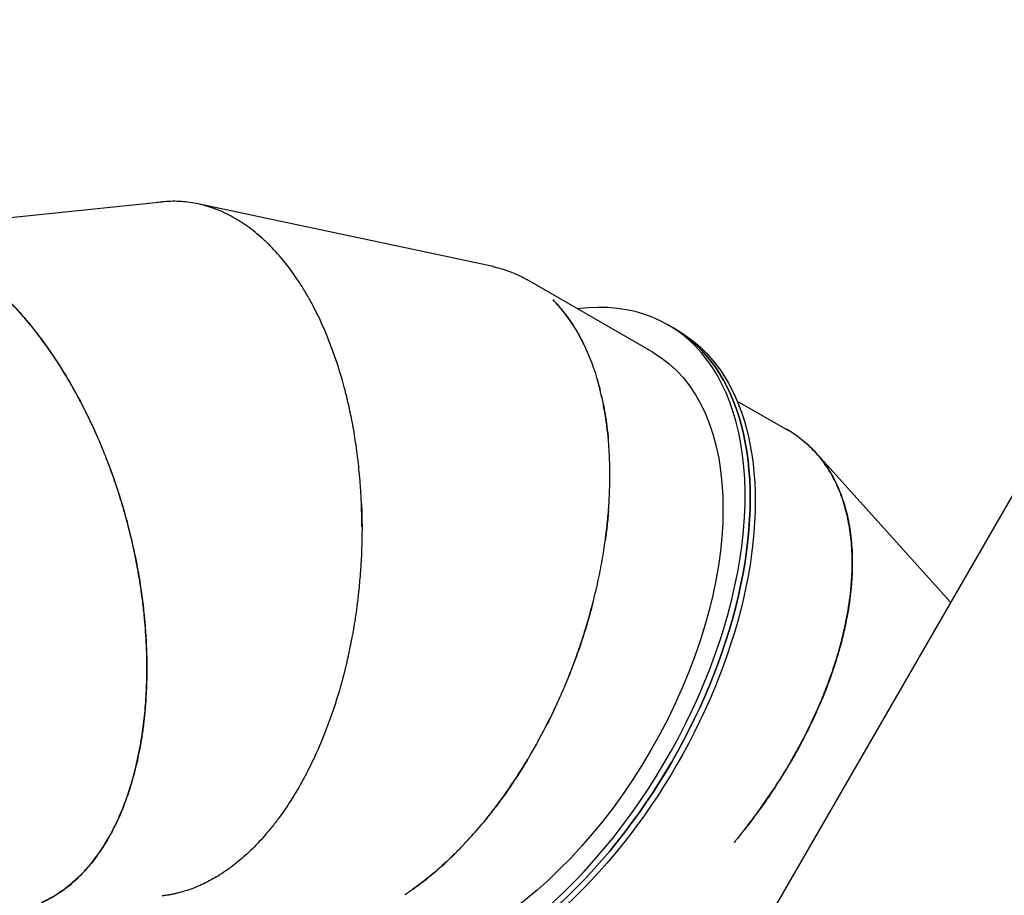
# Model space of a CAD drawing. Units: millimetres. Extents: x -4919 to 6796, y -6325 to 8633.
# Drawn here: x -2458 to -1359, y -933 to 44 of the extents above; entities that cross this region are included whole.
import ezdxf

# ---------------------------------------------------------------- set-up
doc = ezdxf.new("R2010")
doc.units = ezdxf.units.MM
doc.header["$LTSCALE"] = 20
doc.linetypes.add('HIDDEN', pattern=[9.525, 6.35, -3.175])
doc.layers.add('2d', color=230, linetype='Continuous')
doc.layers.add('EN-Free_Space_Hatch', color=10, linetype='HIDDEN')

msp = doc.modelspace()

# ---------------------------------------------------------------- hatches: boundary and pattern name
at = {"layer": 'EN-Free_Space_Hatch'}
h = msp.add_hatch(dxfattribs=at)
h.set_pattern_fill('ANSI31', color=256, scale=100, angle=60)
edge = h.paths.add_edge_path()
edge.add_line((2560.3, 4598.5), (1334.5, 2475.5))
edge.add_arc((468.5, 2975.5), 1000, 242.0617, 330, ccw=False)
edge.add_arc((-468.5, 2975.5), 1000, 210, 297.9383, ccw=False)
edge.add_line((-1334.5, 2475.5), (-3442.5, 6126.5))
edge.add_arc((-2576.4, 6626.5), 1000, 30, 210, ccw=False)
edge.add_line((-1710.4, 7126.5), (0, 4164))
edge.add_line((0, 4164), (828.2, 5598.5))
edge.add_arc((1694.2, 5098.5), 1000, -30, 150, ccw=False)
edge = h.paths.add_edge_path()
edge.add_arc((-2365.1, 1623), 500, 0, 360)
edge = h.paths.add_edge_path()
edge.add_line((-1071.7, -2774.2), (-2311.4, -4921.5))
edge.add_arc((-3177.4, -4421.5), 1000, 150, 330, ccw=False)
edge.add_line((-4043.4, -3921.5), (-2803.7, -1774.2))
edge.add_line((-2803.7, -1774.2), (-1071.7, -2774.2))

# ---------------------------------------------------------------- linework, layer by layer
at = {"layer": '2d'}
for p, q in [((-2299.2, -159.9), (-2633.6, -194.9)), ((-1929.8, -231.9), (-2258.9, -161.9)), ((-1752.1, -327.2), (-1892.1, -246.4)), ((-1734.6, -296.9), (-1728.9, -300.2)), ((-1728.9, -300.2), (-1723.3, -303.4)), ((-1657.4, -381.9), (-1600.9, -414.5)), ((-1310.2, -417.4), (-1973.9, -1567)), ((-1569.5, -439.9), (-1569.6, -439.8)), ((-1419.4, -606.5), (-1567.5, -442.1))]:
    msp.add_line(p, q, dxfattribs=at)
for centre, ratio, start_param, end_param in [((-1944.6, -660.6), 0.5736, -0.360221, 3.552731), ((-1938.9, -663.9), 0.573572, -0.000024, 3.141585)]:
    msp.add_ellipse(centre, major_axis=(-210, -363.7), ratio=ratio, start_param=start_param, end_param=end_param, dxfattribs=at)
at = {"layer": '2d', "extrusion": (0, 0, -1)}
for centre, major_axis, ratio, end_param in [((-1938.9, -663.9), (210, 363.7), 0.5736, 3.141593), ((-1933.3, -667.2), (210, 363.7), 0.573572, 3.141593), ((-1944.6, -660.6), (192.5, 333.4), 0.5736, 3.140336)]:
    msp.add_ellipse(centre, major_axis=major_axis, ratio=ratio, start_param=0, end_param=end_param, dxfattribs=at)
at = {"layer": '2d'}
for points, knots in [([(-2076, -522.2), (-2076, -521.4), (-2076, -520.7), (-2076.1, -519.2), (-2076.1, -518.5), (-2076.1, -517.4), (-2076.1, -517), (-2076.1, -516.3), (-2076.1, -516), (-2076.2, -504.3), (-2076.6, -493.9), (-2077.2, -483.3), (-2077.3, -482.1), (-2077.5, -479.8), (-2077.5, -478.7), (-2077.8, -475.3), (-2077.9, -473), (-2078.5, -466.4), (-2078.9, -462.1), (-2079.7, -453.6), (-2080.2, -449.5), (-2080.9, -443.5), (-2081.1, -441.6), (-2081.6, -437.7), (-2081.9, -435.7), (-2083.3, -426.1), (-2084.4, -418.7), (-2087, -404.2), (-2088.4, -397.3), (-2090.6, -387.2), (-2091.4, -383.9), (-2092.5, -379), (-2092.9, -377.4), (-2093.7, -374.2), (-2094.1, -372.7), (-2097.7, -358.6), (-2101.2, -346.8), (-2106.9, -330), (-2108.9, -324.6), (-2111.9, -316.7), (-2112.9, -314.1), (-2114.9, -309), (-2116, -306.5), (-2121.2, -294.2), (-2125.7, -284.8), (-2132.6, -271.6), (-2135, -267.4), (-2138.6, -261.2), (-2139.8, -259.2), (-2142.2, -255.2), (-2143.5, -253.2), (-2149.6, -243.6), (-2154.8, -236.3), (-2165.3, -222.9), (-2170.7, -216.7), (-2177.6, -209.5), (-2178.9, -208.1), (-2181.7, -205.4), (-2183.1, -204), (-2187.3, -200.1), (-2190.2, -197.6), (-2198.8, -190.4), (-2204.6, -186.1), (-2213.5, -180.4), (-2216.5, -178.6), (-2222.5, -175.3), (-2225.5, -173.7), (-2234.6, -169.4), (-2240.7, -167), (-2250, -164.1), (-2253.1, -163.2), (-2259.4, -161.8), (-2262.5, -161.2), (-2271.9, -159.7), (-2278.2, -159.1), (-2290.9, -159), (-2297.2, -159.4), (-2303.8, -160.4), (-2304.1, -160.4), (-2304.3, -160.4)], [0.3735633, 0.3735633, 0.3735633, 0.3735633, 0.3740234, 0.3740234, 0.3745117, 0.3745117, 0.3747559, 0.3747559, 0.375, 0.375, 0.3828125, 0.3828125, 0.3837891, 0.3837891, 0.3847656, 0.3847656, 0.3867188, 0.3867188, 0.390625, 0.390625, 0.3945312, 0.3945312, 0.3964844, 0.3964844, 0.3984375, 0.3984375, 0.40625, 0.40625, 0.4140625, 0.4140625, 0.4179688, 0.4179688, 0.4199219, 0.4199219, 0.421875, 0.421875, 0.4375, 0.4375, 0.4453125, 0.4453125, 0.4492188, 0.4492188, 0.453125, 0.453125, 0.46875, 0.46875, 0.4765625, 0.4765625, 0.4804688, 0.4804688, 0.484375, 0.484375, 0.5, 0.5, 0.515625, 0.515625, 0.5195312, 0.5195312, 0.5234375, 0.5234375, 0.53125, 0.53125, 0.546875, 0.546875, 0.5546875, 0.5546875, 0.5625, 0.5625, 0.578125, 0.578125, 0.5859375, 0.5859375, 0.59375, 0.59375, 0.609375, 0.609375, 0.625, 0.625, 0.6256109, 0.6256109, 0.6256109, 0.6256109]), ([(-2672.8, -205.4), (-2672.3, -205.2), (-2671.7, -204.9), (-2668.5, -203.5), (-2665.8, -202.5), (-2657.6, -199.6), (-2652, -198), (-2643.4, -196.3), (-2640.5, -195.8), (-2634.8, -195), (-2631.8, -194.7), (-2623, -194.2), (-2617.1, -194.1), (-2605, -194.9), (-2598.9, -195.7), (-2589.6, -197.5), (-2586.5, -198.1), (-2580.3, -199.7), (-2577.2, -200.6), (-2567.7, -203.6), (-2561.4, -206), (-2551.8, -210.1), (-2548.6, -211.6), (-2542.2, -214.8), (-2539, -216.5), (-2529.4, -222), (-2522.9, -226), (-2509.9, -235), (-2503.4, -239.9), (-2493.6, -248), (-2490.3, -250.8), (-2483.8, -256.6), (-2480.6, -259.6), (-2470.8, -269.1), (-2464.2, -275.9), (-2456.1, -285), (-2454.5, -286.9), (-2451.3, -290.6), (-2449.7, -292.5), (-2444.8, -298.4), (-2441.6, -302.4), (-2431.9, -315), (-2425.4, -324), (-2415.8, -338.4), (-2412.6, -343.4), (-2406.3, -353.6), (-2403.1, -358.9), (-2393.6, -375.6), (-2387.2, -387.6), (-2379.4, -403.8), (-2377.8, -407.1), (-2375.9, -411.3), (-2375.5, -412.1), (-2374.7, -413.8), (-2374.3, -414.7), (-2373.2, -417.3), (-2372.4, -419), (-2368.5, -427.9), (-2365.4, -435.4), (-2361.8, -444.3), (-2361.4, -445.3), (-2360.7, -447.3), (-2360.3, -448.3), (-2359.1, -451.4), (-2358.3, -453.5), (-2355.8, -460.1), (-2354.2, -464.7), (-2351.7, -471.9), (-2350.8, -474.4), (-2349.6, -478.2), (-2349.2, -479.4), (-2348.6, -481.1), (-2348.5, -481.4), (-2348.4, -481.7), (-2348.4, -481.8), (-2348.4, -481.9), (-2348.3, -481.9), (-2348.3, -482), (-2348.3, -482.1), (-2348.2, -482.3), (-2348.2, -482.3), (-2348.2, -482.3)], [0.5999569, 0.5999569, 0.5999569, 0.5999569, 0.6015625, 0.6015625, 0.609375, 0.609375, 0.625, 0.625, 0.6328125, 0.6328125, 0.640625, 0.640625, 0.65625, 0.65625, 0.671875, 0.671875, 0.6796875, 0.6796875, 0.6875, 0.6875, 0.703125, 0.703125, 0.7109375, 0.7109375, 0.71875, 0.71875, 0.734375, 0.734375, 0.75, 0.75, 0.7578125, 0.7578125, 0.765625, 0.765625, 0.78125, 0.78125, 0.7851562, 0.7851562, 0.7890625, 0.7890625, 0.796875, 0.796875, 0.8125, 0.8125, 0.8203125, 0.8203125, 0.828125, 0.828125, 0.84375, 0.84375, 0.8476562, 0.8476562, 0.8486328, 0.8486328, 0.8496094, 0.8496094, 0.8515625, 0.8515625, 0.859375, 0.859375, 0.8603516, 0.8603516, 0.8613281, 0.8613281, 0.8632812, 0.8632812, 0.8671875, 0.8671875, 0.8691406, 0.8691406, 0.8701172, 0.8701172, 0.8703613, 0.8703613, 0.8703918, 0.8703918, 0.8704224, 0.8704224, 0.8704834, 0.8704834, 0.8704951, 0.8704951, 0.8704951, 0.8704951]), ([(-2329.9, -550.2), (-2330, -550), (-2330, -549.8), (-2330.1, -549.4), (-2330.1, -549.1), (-2330.3, -548.6), (-2330.3, -548.4), (-2330.5, -547.6), (-2330.6, -547), (-2331, -545.2), (-2331.3, -543.9), (-2332.2, -539.8), (-2332.9, -536.6), (-2334.7, -529.5), (-2335.6, -525.5), (-2337.3, -519), (-2337.9, -516.7), (-2338.7, -513.7), (-2338.9, -513.1), (-2339.2, -511.9), (-2339.4, -511.3), (-2339.9, -509.5), (-2340.2, -508.3), (-2341.9, -502.6), (-2343.1, -498.3), (-2345.5, -490.4), (-2346.6, -486.9), (-2348.2, -482), (-2348.7, -480.4), (-2349.4, -478.2), (-2349.7, -477.5), (-2350, -476.5), (-2350.1, -476.2), (-2350.3, -475.5), (-2350.5, -475.1), (-2354.2, -464.1), (-2357.8, -454.4), (-2361.6, -444.4), (-2362.1, -443.3), (-2362.9, -441.2), (-2363.4, -440.1), (-2364.6, -437), (-2365.5, -434.9), (-2368, -428.7), (-2369.7, -424.7), (-2373.1, -417), (-2374.8, -413.2), (-2377.4, -407.8), (-2378.2, -406), (-2379.9, -402.4), (-2380.8, -400.6), (-2385, -391.9), (-2388.5, -385.2), (-2395.4, -372.3), (-2398.8, -366.1), (-2404, -357.2), (-2405.8, -354.3), (-2408.4, -350), (-2409.2, -348.6), (-2411, -345.8), (-2411.8, -344.4), (-2419.6, -332.2), (-2426.6, -322), (-2437.2, -307.8), (-2440.7, -303.3), (-2446, -296.7), (-2447.8, -294.6), (-2451.3, -290.4), (-2453.1, -288.3), (-2461.9, -278.2), (-2469, -270.7), (-2479.7, -260.2), (-2483.2, -256.9), (-2488.6, -252.1), (-2490.3, -250.6), (-2493.9, -247.5), (-2495.7, -246.1), (-2504.5, -238.8), (-2511.6, -233.5), (-2525.8, -224), (-2532.8, -219.7), (-2541.6, -215), (-2543.3, -214.1), (-2546.8, -212.4), (-2548.6, -211.5), (-2553.8, -209.1), (-2557.3, -207.6), (-2567.7, -203.4), (-2574.5, -201.2), (-2584.8, -198.5), (-2588.1, -197.7), (-2594.9, -196.4), (-2598.2, -195.8), (-2608.2, -194.5), (-2614.8, -194.1), (-2624.5, -194.2), (-2627.7, -194.4), (-2634.1, -194.9), (-2637.3, -195.3), (-2644.9, -196.5), (-2649.3, -197.4), (-2653.6, -198.6)], [0.3611665, 0.3611665, 0.3611665, 0.3611665, 0.3613281, 0.3613281, 0.3615723, 0.3615723, 0.3618164, 0.3618164, 0.3623047, 0.3623047, 0.3632812, 0.3632812, 0.3652344, 0.3652344, 0.3671875, 0.3671875, 0.3681641, 0.3681641, 0.3684082, 0.3684082, 0.3686523, 0.3686523, 0.3691406, 0.3691406, 0.3710938, 0.3710938, 0.3730469, 0.3730469, 0.3740234, 0.3740234, 0.3745117, 0.3745117, 0.3747559, 0.3747559, 0.375, 0.375, 0.3828125, 0.3828125, 0.3837891, 0.3837891, 0.3847656, 0.3847656, 0.3867188, 0.3867188, 0.390625, 0.390625, 0.3945312, 0.3945312, 0.3964844, 0.3964844, 0.3984375, 0.3984375, 0.40625, 0.40625, 0.4140625, 0.4140625, 0.4179688, 0.4179688, 0.4199219, 0.4199219, 0.421875, 0.421875, 0.4375, 0.4375, 0.4453125, 0.4453125, 0.4492188, 0.4492188, 0.453125, 0.453125, 0.46875, 0.46875, 0.4765625, 0.4765625, 0.4804688, 0.4804688, 0.484375, 0.484375, 0.5, 0.5, 0.515625, 0.515625, 0.5195312, 0.5195312, 0.5234375, 0.5234375, 0.53125, 0.53125, 0.546875, 0.546875, 0.5546875, 0.5546875, 0.5625, 0.5625, 0.578125, 0.578125, 0.5859375, 0.5859375, 0.59375, 0.59375, 0.6048541, 0.6048541, 0.6048541, 0.6048541]), ([(-1929.8, -231.9), (-1929.2, -232), (-1928.6, -232.1), (-1925.2, -232.9), (-1922.3, -233.7), (-1914, -236.2), (-1908.6, -238.2), (-1900.6, -241.8), (-1898, -243.1), (-1894.3, -245.1), (-1893.2, -245.7), (-1892.1, -246.3)], [0.59995734, 0.59995734, 0.59995734, 0.59995734, 0.6015625, 0.6015625, 0.609375, 0.609375, 0.625, 0.625, 0.6328125, 0.6328125, 0.63619357, 0.63619357, 0.63619357, 0.63619357]), ([(-1828, -319.7), (-1828.2, -319.3), (-1828.4, -318.9), (-1829.4, -316.8), (-1830.3, -315), (-1832.1, -311.6), (-1833, -309.9), (-1835.8, -304.8), (-1837.7, -301.5), (-1843.7, -292.1), (-1847.9, -286.2), (-1854.6, -278), (-1856.9, -275.4), (-1860.5, -271.5), (-1861.7, -270.2), (-1863, -268.9)], [0.51484279, 0.51484279, 0.51484279, 0.51484279, 0.515625, 0.515625, 0.51953125, 0.51953125, 0.5234375, 0.5234375, 0.53125, 0.53125, 0.546875, 0.546875, 0.5546875, 0.5546875, 0.55886165, 0.55886165, 0.55886165, 0.55886165]), ([(-1861.4, -270.5), (-1860.9, -271), (-1860.4, -271.6), (-1857.8, -274.4), (-1855.7, -276.7), (-1851.6, -281.7), (-1849.6, -284.2), (-1843.7, -292.2), (-1839.9, -297.8), (-1834.7, -306.8), (-1833, -309.9), (-1829.7, -316.3), (-1828.1, -319.6), (-1823.4, -329.6), (-1820.6, -336.7), (-1815.3, -351.6), (-1813, -359.4), (-1810.6, -368.4), (-1810.4, -369.2), (-1810.2, -370)], [0.67008743, 0.67008743, 0.67008743, 0.67008743, 0.671875, 0.671875, 0.6796875, 0.6796875, 0.6875, 0.6875, 0.703125, 0.703125, 0.7109375, 0.7109375, 0.71875, 0.71875, 0.734375, 0.734375, 0.75, 0.75, 0.75155716, 0.75155716, 0.75155716, 0.75155716]), ([(-1855.1, -712.3), (-1855, -712.2), (-1855, -712.1), (-1854.8, -711.7), (-1854.7, -711.5), (-1854.5, -711), (-1854.4, -710.7), (-1854.1, -710), (-1853.8, -709.5), (-1853.1, -707.8), (-1852.6, -706.6), (-1850.9, -702.7), (-1849.6, -699.7), (-1846.8, -693), (-1845.3, -689.2), (-1842.8, -682.9), (-1842, -680.8), (-1840.9, -677.9), (-1840.7, -677.3), (-1840.3, -676.4), (-1840.2, -676.1), (-1840, -675.5), (-1839.9, -675.3), (-1839.4, -673.8), (-1838.9, -672.7), (-1836.9, -667), (-1835.4, -662.8), (-1832.7, -655), (-1831.5, -651.5), (-1829.9, -646.6), (-1829.4, -645), (-1828.7, -642.8), (-1828.4, -642.1), (-1828, -640.7), (-1827.8, -640), (-1824.2, -628.6), (-1821.4, -618.6), (-1818.7, -608.2), (-1818.4, -607.1), (-1817.8, -604.9), (-1817.5, -603.7), (-1816.7, -600.4), (-1816.2, -598.3), (-1814.6, -591.8), (-1813.6, -587.5), (-1811.8, -579.3), (-1811, -575.2), (-1809.8, -569.3), (-1809.5, -567.4), (-1808.7, -563.5), (-1808.4, -561.6), (-1806.7, -552), (-1805.5, -544.5), (-1803.5, -530), (-1802.7, -522.9), (-1801.7, -512.7), (-1801.4, -509.3), (-1801, -504.3), (-1800.8, -502.7), (-1800.6, -499.4), (-1800.5, -497.8), (-1799.6, -483.3), (-1799.3, -471), (-1799.5, -453.3), (-1799.7, -447.5), (-1800.1, -439.1), (-1800.3, -436.3), (-1800.6, -430.8), (-1800.8, -428.1), (-1802, -414.7), (-1803.4, -404.5), (-1805.9, -389.8), (-1806.8, -385), (-1808.3, -378), (-1808.9, -375.7), (-1809.9, -371.1), (-1810.5, -368.9), (-1812, -363.1), (-1813, -359.6), (-1814, -356.2)], [0.3611987, 0.3611987, 0.3611987, 0.3611987, 0.3613281, 0.3613281, 0.3615723, 0.3615723, 0.3618164, 0.3618164, 0.3623047, 0.3623047, 0.3632812, 0.3632812, 0.3652344, 0.3652344, 0.3671875, 0.3671875, 0.3681641, 0.3681641, 0.3684082, 0.3684082, 0.3685303, 0.3685303, 0.3686523, 0.3686523, 0.3691406, 0.3691406, 0.3710938, 0.3710938, 0.3730469, 0.3730469, 0.3740234, 0.3740234, 0.3745117, 0.3745117, 0.375, 0.375, 0.3828125, 0.3828125, 0.3837891, 0.3837891, 0.3847656, 0.3847656, 0.3867188, 0.3867188, 0.390625, 0.390625, 0.3945312, 0.3945312, 0.3964844, 0.3964844, 0.3984375, 0.3984375, 0.40625, 0.40625, 0.4140625, 0.4140625, 0.4179688, 0.4179688, 0.4199219, 0.4199219, 0.421875, 0.421875, 0.4375, 0.4375, 0.4453125, 0.4453125, 0.4492188, 0.4492188, 0.453125, 0.453125, 0.46875, 0.46875, 0.4765625, 0.4765625, 0.4804688, 0.4804688, 0.484375, 0.484375, 0.4906684, 0.4906684, 0.4906684, 0.4906684]), ([(-1808.9, -375.6), (-1808.5, -377.1), (-1808.2, -378.6), (-1806.9, -384.4), (-1806.1, -388.8), (-1803.7, -402.2), (-1802.5, -411.5), (-1801.4, -422.1), (-1801.3, -422.9), (-1801.2, -423.7)], [0.75503776, 0.75503776, 0.75503776, 0.75503776, 0.7578125, 0.7578125, 0.765625, 0.765625, 0.78125, 0.78125, 0.78256937, 0.78256937, 0.78256937, 0.78256937]), ([(-1650.3, -861.4), (-1650.1, -861.1), (-1649.9, -860.9), (-1646.7, -856.9), (-1644, -853.4), (-1639.1, -846.8), (-1636.8, -843.8), (-1633.8, -839.6), (-1632.9, -838.3), (-1631.5, -836.4), (-1631.1, -835.8), (-1630.4, -834.9), (-1630.2, -834.7), (-1629.8, -834.1), (-1629.6, -833.8), (-1622.9, -824.3), (-1617.1, -815.6), (-1611.4, -806.7), (-1610.7, -805.7), (-1609.5, -803.7), (-1608.9, -802.8), (-1607.1, -799.9), (-1605.9, -798), (-1602.4, -792.3), (-1600.2, -788.5), (-1595.9, -781.2), (-1593.9, -777.6), (-1591, -772.4), (-1590, -770.6), (-1588.1, -767.2), (-1587.2, -765.5), (-1582.6, -756.9), (-1579.2, -750.1), (-1572.8, -736.9), (-1569.9, -730.5), (-1565.7, -721), (-1564.4, -717.9), (-1562.5, -713.3), (-1561.8, -711.8), (-1560.6, -708.8), (-1560, -707.3), (-1554.7, -693.8), (-1550.6, -682.1), (-1545.3, -665.2), (-1543.7, -659.7), (-1541.5, -651.5), (-1540.8, -648.9), (-1539.5, -643.5), (-1538.9, -640.9), (-1535.9, -627.8), (-1534, -617.6), (-1531.8, -602.9), (-1531.2, -598), (-1530.5, -590.9), (-1530.3, -588.6), (-1529.9, -583.9), (-1529.8, -581.6), (-1529.1, -570.1), (-1529, -561.3), (-1529.6, -544.2), (-1530.3, -536), (-1531.7, -526.2), (-1532, -524.2), (-1532.6, -520.4), (-1533, -518.5), (-1534.1, -512.8), (-1534.9, -509.1), (-1537.6, -498.3), (-1539.8, -491.4), (-1543.6, -481.5), (-1545, -478.3), (-1547.9, -472.1), (-1549.4, -469.1), (-1554.2, -460.2), (-1557.8, -454.7), (-1563.6, -446.9), (-1565.6, -444.3), (-1569.8, -439.5), (-1572, -437.2), (-1578.7, -430.4), (-1583.5, -426.3), (-1593.3, -419), (-1598.2, -415.9), (-1603.4, -413)], [0.3690127, 0.3690127, 0.3690127, 0.3690127, 0.3691406, 0.3691406, 0.3710938, 0.3710938, 0.3730469, 0.3730469, 0.3740234, 0.3740234, 0.3745117, 0.3745117, 0.3747559, 0.3747559, 0.375, 0.375, 0.3828125, 0.3828125, 0.3837891, 0.3837891, 0.3847656, 0.3847656, 0.3867188, 0.3867188, 0.390625, 0.390625, 0.3945312, 0.3945312, 0.3964844, 0.3964844, 0.3984375, 0.3984375, 0.40625, 0.40625, 0.4140625, 0.4140625, 0.4179688, 0.4179688, 0.4199219, 0.4199219, 0.421875, 0.421875, 0.4375, 0.4375, 0.4453125, 0.4453125, 0.4492188, 0.4492188, 0.453125, 0.453125, 0.46875, 0.46875, 0.4765625, 0.4765625, 0.4804688, 0.4804688, 0.484375, 0.484375, 0.5, 0.5, 0.515625, 0.515625, 0.5195312, 0.5195312, 0.5234375, 0.5234375, 0.53125, 0.53125, 0.546875, 0.546875, 0.5546875, 0.5546875, 0.5625, 0.5625, 0.578125, 0.578125, 0.5859375, 0.5859375, 0.59375, 0.59375, 0.609375, 0.609375, 0.6237892, 0.6237892, 0.6237892, 0.6237892]), ([(-1584.1, -426), (-1582.7, -427.2), (-1581.2, -428.4), (-1575.1, -433.8), (-1570.6, -438.4), (-1558.3, -453.1), (-1551.2, -464.3), (-1544.2, -480), (-1542.8, -483.3), (-1540.3, -489.9), (-1539.2, -493.3), (-1536, -503.7), (-1534.2, -511), (-1532.1, -522.4), (-1531.5, -526.3), (-1530.5, -534.2), (-1530.1, -538.3), (-1529.1, -550.6), (-1528.9, -559.2), (-1529.1, -572.6), (-1529.3, -577.1), (-1529.8, -584), (-1529.9, -586.3), (-1530.4, -591), (-1530.6, -593.4), (-1531.9, -605.3), (-1533.4, -615.2), (-1536.4, -630.6), (-1537.5, -635.8), (-1539.4, -643.7), (-1540, -646.3), (-1541.4, -651.7), (-1542.1, -654.4), (-1545.9, -668), (-1549.5, -679.4), (-1555.8, -696.9), (-1558.1, -702.9), (-1561.1, -710.4), (-1561.7, -711.9), (-1563, -715), (-1563.6, -716.5), (-1565.6, -721.1), (-1567, -724.3), (-1571.2, -733.8), (-1574.3, -740.3), (-1580.8, -753.6), (-1584.3, -760.4), (-1589, -769.1), (-1590, -770.8), (-1591.9, -774.3), (-1592.9, -776.1), (-1595.9, -781.4), (-1598, -785), (-1602.4, -792.4), (-1604.7, -796.2), (-1608.3, -802), (-1609.5, -804), (-1611.4, -806.9), (-1612, -807.9), (-1613.3, -809.9), (-1613.9, -810.9), (-1617.2, -815.9), (-1620, -820.2), (-1626.1, -829.1), (-1629.4, -833.8), (-1633.2, -839), (-1633.6, -839.5), (-1633.9, -840)], [0.6047444, 0.6047444, 0.6047444, 0.6047444, 0.609375, 0.609375, 0.625, 0.625, 0.65625, 0.65625, 0.6640625, 0.6640625, 0.671875, 0.671875, 0.6875, 0.6875, 0.6953125, 0.6953125, 0.703125, 0.703125, 0.71875, 0.71875, 0.7265625, 0.7265625, 0.7304688, 0.7304688, 0.734375, 0.734375, 0.75, 0.75, 0.7578125, 0.7578125, 0.7617188, 0.7617188, 0.765625, 0.765625, 0.78125, 0.78125, 0.7890625, 0.7890625, 0.7910156, 0.7910156, 0.7929688, 0.7929688, 0.796875, 0.796875, 0.8046875, 0.8046875, 0.8125, 0.8125, 0.8144531, 0.8144531, 0.8164062, 0.8164062, 0.8203125, 0.8203125, 0.8242188, 0.8242188, 0.8261719, 0.8261719, 0.8271484, 0.8271484, 0.828125, 0.828125, 0.8320312, 0.8320312, 0.8359375, 0.8359375, 0.8363148, 0.8363148, 0.8363148, 0.8363148]), ([(-2348.2, -482.3), (-2348.2, -482.4), (-2348.2, -482.4), (-2348.2, -482.5), (-2348.1, -482.6), (-2348.1, -482.7), (-2348, -482.9), (-2347.7, -484), (-2347.3, -485), (-2346.2, -488.5), (-2345.4, -491.1), (-2343.6, -496.9), (-2342.7, -500.2), (-2340.6, -507.3), (-2339.6, -511.1), (-2338.1, -516.4), (-2337.9, -517.4), (-2337.4, -519.1), (-2337.3, -519.6), (-2337, -520.7), (-2336.9, -521.2), (-2336.2, -523.9), (-2335.7, -525.9), (-2333.2, -535.9), (-2331.6, -542.8), (-2330.1, -550.1), (-2329.8, -551.4), (-2329.4, -553.4), (-2329.2, -554.1), (-2329, -555.3), (-2328.8, -555.9), (-2328.2, -559), (-2327.7, -561.4), (-2325.5, -573.1), (-2324, -581.8), (-2322.7, -590.9), (-2322.5, -591.9), (-2322.2, -593.9), (-2322.1, -594.9), (-2321.7, -597.8), (-2321.4, -599.7), (-2320.7, -605.5), (-2320.2, -609.3), (-2319.4, -616.6), (-2319, -620.2), (-2318.5, -625.5), (-2318.3, -627.3), (-2318, -630.7), (-2317.9, -632.5), (-2316.7, -647.8), (-2316.1, -660.8), (-2315.9, -679.3), (-2315.9, -685.3), (-2316.1, -694.1), (-2316.2, -696.9), (-2316.3, -701.2), (-2316.4, -702.6), (-2316.5, -705.4), (-2316.6, -706.8), (-2317.2, -719.2), (-2318.1, -729.8), (-2319.9, -745.1), (-2320.6, -750.1), (-2321.7, -757.4), (-2322.1, -759.8), (-2322.9, -764.5), (-2323.3, -766.9), (-2325.5, -778.5), (-2327.4, -787.4), (-2331.9, -804.5), (-2334.3, -812.7), (-2337.6, -822.4), (-2338.3, -824.3), (-2339.6, -828.1), (-2340.3, -830), (-2342.5, -835.6), (-2343.9, -839.2), (-2348.5, -849.8), (-2351.7, -856.5), (-2356.8, -866.1), (-2358.6, -869.2), (-2362.1, -875.3), (-2363.9, -878.2), (-2369.5, -886.7), (-2373.4, -892.1), (-2381.5, -902.1), (-2385.7, -906.8), (-2392.2, -913.4), (-2394.4, -915.4), (-2398.9, -919.5), (-2401.1, -921.4), (-2405.7, -925), (-2408, -926.8), (-2412.8, -930.1), (-2415.1, -931.7), (-2418.8, -934), (-2420, -934.7), (-2422.4, -936.1), (-2423.7, -936.8), (-2425.5, -937.8), (-2426.1, -938.1), (-2427.1, -938.6), (-2427.4, -938.8), (-2427.9, -939), (-2428, -939.1), (-2428.3, -939.3), (-2428.5, -939.3), (-2430, -940.1), (-2431.5, -940.8), (-2433.3, -941.6)], [0.8704951, 0.8704951, 0.8704951, 0.8704951, 0.8705139, 0.8705139, 0.8705444, 0.8705444, 0.8706055, 0.8706055, 0.8710938, 0.8710938, 0.8720703, 0.8720703, 0.8730469, 0.8730469, 0.8740234, 0.8740234, 0.8742676, 0.8742676, 0.8743896, 0.8743896, 0.8745117, 0.8745117, 0.875, 0.875, 0.8769531, 0.8769531, 0.8774414, 0.8774414, 0.8776855, 0.8776855, 0.8779297, 0.8779297, 0.8789062, 0.8789062, 0.8828125, 0.8828125, 0.8833008, 0.8833008, 0.8837891, 0.8837891, 0.8847656, 0.8847656, 0.8867188, 0.8867188, 0.8886719, 0.8886719, 0.8896484, 0.8896484, 0.890625, 0.890625, 0.8984375, 0.8984375, 0.9023438, 0.9023438, 0.9042969, 0.9042969, 0.9052734, 0.9052734, 0.90625, 0.90625, 0.9140625, 0.9140625, 0.9179688, 0.9179688, 0.9199219, 0.9199219, 0.921875, 0.921875, 0.9296875, 0.9296875, 0.9375, 0.9375, 0.9394531, 0.9394531, 0.9414062, 0.9414062, 0.9453125, 0.9453125, 0.953125, 0.953125, 0.9570312, 0.9570312, 0.9609375, 0.9609375, 0.96875, 0.96875, 0.9765625, 0.9765625, 0.9804688, 0.9804688, 0.984375, 0.984375, 0.9882812, 0.9882812, 0.9921875, 0.9921875, 0.9941406, 0.9941406, 0.9960938, 0.9960938, 0.9970703, 0.9970703, 0.9975586, 0.9975586, 0.9978027, 0.9978027, 0.9980469, 0.9980469, 1, 1, 1, 1]), ([(-2076.5, -496.6), (-2076.3, -500.9), (-2076.2, -505.3), (-2076, -512.6), (-2076, -515.2), (-2075.9, -519.2), (-2075.9, -520.5), (-2075.9, -522.2), (-2075.9, -522.6), (-2075.9, -523), (-2075.9, -523), (-2075.9, -523.1), (-2075.9, -523.1), (-2075.9, -523.3), (-2075.9, -523.4), (-2075.9, -523.5), (-2075.9, -523.5), (-2075.9, -523.6)], [0.863606513, 0.863606513, 0.863606513, 0.863606513, 0.8671875, 0.8671875, 0.869140625, 0.869140625, 0.870117188, 0.870117188, 0.870361328, 0.870361328, 0.870391846, 0.870391846, 0.870422363, 0.870422363, 0.870483398, 0.870483398, 0.870495094, 0.870495094, 0.870495094, 0.870495094]), ([(-1800.9, -503.9), (-1801.4, -509.4), (-1801.9, -515.1), (-1803.1, -526.2), (-1803.7, -531.5), (-1804.5, -536.9)], [0.82093755, 0.82093755, 0.82093755, 0.82093755, 0.828125, 0.828125, 0.83447193, 0.83447193, 0.83447193, 0.83447193]), ([(-2075.9, -523.6), (-2075.9, -523.6), (-2075.9, -523.6), (-2075.9, -523.7), (-2075.9, -523.8), (-2075.9, -524), (-2075.9, -524.1), (-2075.9, -525.3), (-2075.9, -526.4), (-2076, -530), (-2076, -532.7), (-2076.1, -538.8), (-2076.2, -542.2), (-2076.4, -549.6), (-2076.6, -553.6), (-2076.9, -559.1), (-2076.9, -560.2), (-2077, -561.8), (-2077.1, -562.4), (-2077.1, -563.5), (-2077.2, -564.1), (-2077.3, -566.8), (-2077.5, -568.9), (-2078.2, -579.1), (-2078.9, -586.2), (-2079.6, -593.6), (-2079.8, -595), (-2080, -597), (-2080.1, -597.7), (-2080.2, -598.9), (-2080.3, -599.5), (-2080.6, -602.6), (-2080.9, -605), (-2082.4, -616.9), (-2083.7, -625.7), (-2085.2, -634.7), (-2085.4, -635.7), (-2085.7, -637.7), (-2085.9, -638.7), (-2086.4, -641.6), (-2086.8, -643.5), (-2087.8, -649.2), (-2088.6, -652.9), (-2090.1, -660.2), (-2090.8, -663.8), (-2092, -668.9), (-2092.4, -670.7), (-2093.1, -674), (-2093.5, -675.7), (-2097.1, -690.7), (-2100.6, -703.2), (-2106.1, -720.9), (-2108, -726.6), (-2110.9, -734.8), (-2111.8, -737.6), (-2113.3, -741.5), (-2113.8, -742.9), (-2114.8, -745.5), (-2115.3, -746.8), (-2119.7, -758.4), (-2123.9, -768.2), (-2130.3, -782.2), (-2132.5, -786.7), (-2135.8, -793.3), (-2136.9, -795.5), (-2139.1, -799.8), (-2140.3, -801.9), (-2145.9, -812.3), (-2150.5, -820.1), (-2160, -835), (-2164.9, -842), (-2171, -850.3), (-2172.2, -851.9), (-2174.7, -855.1), (-2176, -856.6), (-2179.7, -861.3), (-2182.2, -864.3), (-2189.8, -873), (-2195, -878.4), (-2202.8, -885.9), (-2205.4, -888.3), (-2210.7, -893), (-2213.3, -895.2), (-2221.3, -901.6), (-2226.6, -905.5), (-2237.4, -912.5), (-2242.9, -915.7), (-2251.1, -919.9), (-2253.8, -921.2), (-2259.3, -923.6), (-2262, -924.8), (-2267.5, -926.8), (-2270.3, -927.8), (-2275.8, -929.5), (-2278.6, -930.3), (-2282.7, -931.3), (-2284.1, -931.6), (-2286.9, -932.2), (-2288.2, -932.5), (-2290.3, -932.9), (-2291, -933), (-2292.1, -933.1), (-2292.4, -933.2), (-2292.9, -933.3), (-2293.1, -933.3), (-2293.5, -933.4), (-2293.6, -933.4), (-2295.3, -933.6), (-2296.9, -933.9), (-2298.9, -934.1)], [0.8704951, 0.8704951, 0.8704951, 0.8704951, 0.8705139, 0.8705139, 0.8705444, 0.8705444, 0.8706055, 0.8706055, 0.8710938, 0.8710938, 0.8720703, 0.8720703, 0.8730469, 0.8730469, 0.8740234, 0.8740234, 0.8742676, 0.8742676, 0.8743896, 0.8743896, 0.8745117, 0.8745117, 0.875, 0.875, 0.8769531, 0.8769531, 0.8774414, 0.8774414, 0.8776855, 0.8776855, 0.8779297, 0.8779297, 0.8789062, 0.8789062, 0.8828125, 0.8828125, 0.8833008, 0.8833008, 0.8837891, 0.8837891, 0.8847656, 0.8847656, 0.8867188, 0.8867188, 0.8886719, 0.8886719, 0.8896484, 0.8896484, 0.890625, 0.890625, 0.8984375, 0.8984375, 0.9023438, 0.9023438, 0.9042969, 0.9042969, 0.9052734, 0.9052734, 0.90625, 0.90625, 0.9140625, 0.9140625, 0.9179688, 0.9179688, 0.9199219, 0.9199219, 0.921875, 0.921875, 0.9296875, 0.9296875, 0.9375, 0.9375, 0.9394531, 0.9394531, 0.9414062, 0.9414062, 0.9453125, 0.9453125, 0.953125, 0.953125, 0.9570312, 0.9570312, 0.9609375, 0.9609375, 0.96875, 0.96875, 0.9765625, 0.9765625, 0.9804688, 0.9804688, 0.984375, 0.984375, 0.9882812, 0.9882812, 0.9921875, 0.9921875, 0.9941406, 0.9941406, 0.9960938, 0.9960938, 0.9970703, 0.9970703, 0.9975586, 0.9975586, 0.9978027, 0.9978027, 0.9980469, 0.9980469, 1, 1, 1, 1]), ([(-2433.6, -941.7), (-2431.6, -940.9), (-2429.6, -939.9), (-2425.7, -937.9), (-2423.8, -936.9), (-2414.2, -931.4), (-2406.7, -926.2), (-2397.9, -918.6), (-2396.1, -917), (-2392.6, -913.8), (-2390.9, -912.1), (-2385.9, -906.9), (-2382.5, -903.3), (-2376.1, -895.5), (-2373, -891.4), (-2366.9, -882.9), (-2364, -878.4), (-2355.5, -864.3), (-2350.3, -854), (-2343.1, -837.3), (-2340.8, -831.6), (-2337.6, -822.6), (-2336.6, -819.5), (-2334.6, -813.3), (-2333.6, -810.1), (-2328.9, -794), (-2325.6, -780.2), (-2322.7, -763.6), (-2322.4, -761.7), (-2321.8, -757.9), (-2321.5, -756), (-2320.6, -750.3), (-2320.1, -746.4), (-2318.6, -734.5), (-2317.8, -726.3), (-2316.9, -713.5), (-2316.6, -709.2), (-2316.3, -702.6), (-2316.2, -700.4), (-2316.1, -695.9), (-2316, -693.6), (-2315.8, -682.3), (-2315.8, -672.7), (-2316.4, -652.7), (-2317, -642.3), (-2318, -630.1), (-2318.1, -628.7), (-2318.4, -626), (-2318.5, -624.6), (-2318.9, -620.4), (-2319.2, -617.6), (-2320.1, -609), (-2320.9, -603), (-2322.2, -593.8), (-2322.6, -590.7), (-2323.2, -586.7), (-2323.3, -585.9), (-2323.6, -584.3), (-2323.7, -583.5), (-2324.1, -581), (-2324.4, -579.3), (-2325.9, -570.7), (-2327.2, -563.4), (-2329, -554.6), (-2329.2, -553.6), (-2329.6, -551.8), (-2329.8, -551), (-2329.9, -550.2)], [0.0469613, 0.0469613, 0.0469613, 0.0469613, 0.0546875, 0.0546875, 0.0625, 0.0625, 0.09375, 0.09375, 0.1015625, 0.1015625, 0.109375, 0.109375, 0.125, 0.125, 0.140625, 0.140625, 0.15625, 0.15625, 0.1875, 0.1875, 0.203125, 0.203125, 0.2109375, 0.2109375, 0.21875, 0.21875, 0.25, 0.25, 0.2539062, 0.2539062, 0.2578125, 0.2578125, 0.265625, 0.265625, 0.28125, 0.28125, 0.2890625, 0.2890625, 0.2929688, 0.2929688, 0.296875, 0.296875, 0.3125, 0.3125, 0.328125, 0.328125, 0.3300781, 0.3300781, 0.3320312, 0.3320312, 0.3359375, 0.3359375, 0.34375, 0.34375, 0.3476563, 0.3476563, 0.3486328, 0.3486328, 0.3496094, 0.3496094, 0.3515625, 0.3515625, 0.359375, 0.359375, 0.3603516, 0.3603516, 0.3611665, 0.3611665, 0.3611665, 0.3611665]), ([(-1818.2, -606.6), (-1818.3, -606.7), (-1818.3, -606.8), (-1818.6, -608), (-1818.9, -609), (-1819.4, -611.1), (-1819.7, -612.1), (-1820.5, -615.3), (-1821.1, -617.5), (-1823, -624.2), (-1824.4, -628.9), (-1826.6, -636.3), (-1827.4, -638.7), (-1828.6, -642.6), (-1829, -643.8), (-1829.5, -645.5), (-1829.6, -645.8), (-1829.7, -646.2), (-1829.7, -646.2), (-1829.8, -646.3), (-1829.8, -646.3), (-1829.8, -646.5), (-1829.9, -646.6), (-1829.9, -646.7), (-1829.9, -646.7), (-1829.9, -646.7)], [0.85927088, 0.85927088, 0.85927088, 0.85927088, 0.859375, 0.859375, 0.86035156, 0.86035156, 0.86132812, 0.86132812, 0.86328125, 0.86328125, 0.8671875, 0.8671875, 0.86914062, 0.86914062, 0.87011719, 0.87011719, 0.87036133, 0.87036133, 0.87039185, 0.87039185, 0.87042236, 0.87042236, 0.8704834, 0.8704834, 0.87049509, 0.87049509, 0.87049509, 0.87049509]), ([(-1829.9, -646.7), (-1829.9, -646.8), (-1829.9, -646.8), (-1830, -646.9), (-1830, -647), (-1830.1, -647.1), (-1830.1, -647.3), (-1830.5, -648.4), (-1830.8, -649.4), (-1831.9, -652.9), (-1832.8, -655.5), (-1834.8, -661.2), (-1835.9, -664.4), (-1838.4, -671.4), (-1839.8, -675.1), (-1841.8, -680.2), (-1842.2, -681.2), (-1842.8, -682.8), (-1843, -683.3), (-1843.4, -684.4), (-1843.6, -684.9), (-1844.3, -686.7), (-1844.8, -688), (-1845.3, -689.3)], [0.870495094, 0.870495094, 0.870495094, 0.870495094, 0.870513916, 0.870513916, 0.870544434, 0.870544434, 0.870605469, 0.870605469, 0.87109375, 0.87109375, 0.872070312, 0.872070312, 0.873046875, 0.873046875, 0.874023438, 0.874023438, 0.874267578, 0.874267578, 0.874389648, 0.874389648, 0.874511719, 0.874511719, 0.874829141, 0.874829141, 0.874829141, 0.874829141]), ([(-2028.3, -932.9), (-2026.9, -932), (-2025.5, -931), (-2021.4, -928.2), (-2018.8, -926.4), (-2013.5, -922.5), (-2010.8, -920.5), (-1997.5, -910.3), (-1986.8, -901), (-1974.6, -889.3), (-1973.3, -887.9), (-1970.6, -885.3), (-1969.2, -883.9), (-1965.2, -879.8), (-1962.4, -876.9), (-1954.3, -868.1), (-1948.8, -862), (-1940.5, -852.2), (-1937.8, -848.8), (-1933.7, -843.7), (-1932.3, -841.9), (-1929.6, -838.4), (-1928.2, -836.6), (-1921.3, -827.5), (-1915.7, -819.8), (-1904.5, -803.3), (-1898.8, -794.5), (-1892.4, -784), (-1891.7, -782.8), (-1890.3, -780.5), (-1889.6, -779.3), (-1887.5, -775.7), (-1886.1, -773.3), (-1881.8, -765.7), (-1878.9, -760.5), (-1874.5, -752.3), (-1873, -749.5), (-1871.2, -745.9), (-1870.8, -745.2), (-1870.1, -743.7), (-1869.7, -743), (-1868.5, -740.7), (-1867.8, -739.2), (-1863.9, -731.5), (-1860.7, -724.7), (-1857, -716.6), (-1856.6, -715.7), (-1855.8, -713.9), (-1855.5, -713.1), (-1855.1, -712.3)], [0.19886, 0.19886, 0.19886, 0.19886, 0.203125, 0.203125, 0.2109375, 0.2109375, 0.21875, 0.21875, 0.25, 0.25, 0.2539062, 0.2539062, 0.2578125, 0.2578125, 0.265625, 0.265625, 0.28125, 0.28125, 0.2890625, 0.2890625, 0.2929688, 0.2929688, 0.296875, 0.296875, 0.3125, 0.3125, 0.328125, 0.328125, 0.3300781, 0.3300781, 0.3320312, 0.3320312, 0.3359375, 0.3359375, 0.34375, 0.34375, 0.3476563, 0.3476563, 0.3486328, 0.3486328, 0.3496094, 0.3496094, 0.3515625, 0.3515625, 0.359375, 0.359375, 0.3603516, 0.3603516, 0.3611987, 0.3611987, 0.3611987, 0.3611987]), ([(-1890.9, -781.5), (-1891.2, -782), (-1891.5, -782.5), (-1892.7, -784.5), (-1893.6, -786), (-1901.7, -799.1), (-1908.9, -810), (-1919.6, -825.1), (-1923.1, -829.9), (-1928.4, -836.9), (-1930.1, -839.2), (-1932.8, -842.5), (-1933.6, -843.6), (-1935.4, -845.8), (-1936.2, -846.9), (-1938.8, -850.1), (-1940.5, -852.1), (-1942.2, -854.2)], [0.88931338, 0.88931338, 0.88931338, 0.88931338, 0.88964844, 0.88964844, 0.890625, 0.890625, 0.8984375, 0.8984375, 0.90234375, 0.90234375, 0.90429688, 0.90429688, 0.90527344, 0.90527344, 0.90625, 0.90625, 0.90815423, 0.90815423, 0.90815423, 0.90815423]), ([(-1633.9, -840), (-1634, -840.1), (-1634.1, -840.3), (-1634.7, -841), (-1635.1, -841.7), (-1636.7, -843.7), (-1637.8, -845.3), (-1641.6, -850.3), (-1644.6, -854.3), (-1650, -861.2), (-1651.9, -863.6), (-1655, -867.5), (-1656.1, -868.8), (-1657.5, -870.5), (-1657.8, -870.9), (-1658.3, -871.5), (-1658.6, -871.9), (-1659.4, -872.9), (-1660, -873.5), (-1660.6, -874.3), (-1660.6, -874.3), (-1660.7, -874.4)], [0.836314791, 0.836314791, 0.836314791, 0.836314791, 0.836425781, 0.836425781, 0.836914062, 0.836914062, 0.837890625, 0.837890625, 0.83984375, 0.83984375, 0.840820312, 0.840820312, 0.841308594, 0.841308594, 0.841430664, 0.841430664, 0.841552734, 0.841552734, 0.841796875, 0.841796875, 0.841825905, 0.841825905, 0.841825905, 0.841825905]), ([(-1971, -885.6), (-1971.9, -886.5), (-1972.7, -887.4), (-1975.3, -889.9), (-1977, -891.6), (-1985.6, -899.7), (-1992.4, -905.8), (-2006.1, -917), (-2012.8, -922.2), (-2019.6, -926.9), (-2019.6, -926.9), (-2019.6, -926.9)], [0.91892937, 0.91892937, 0.91892937, 0.91892937, 0.91992188, 0.91992188, 0.921875, 0.921875, 0.9296875, 0.9296875, 0.9375, 0.9375, 0.93751266, 0.93751266, 0.93751266, 0.93751266])]:
    msp.add_open_spline(points, degree=3, knots=knots, dxfattribs=at)
for points in [[(-2239.2, -167.7), (-2239.2, -167.8), (-2239.1, -167.8), (-2239.1, -167.8)], [(-1862, -727.3), (-1865.3, -734.2), (-1868.5, -740.7), (-1871.6, -746.7)]]:
    msp.add_open_spline(points, degree=3, dxfattribs=at)

doc.saveas('drawing.dxf')
